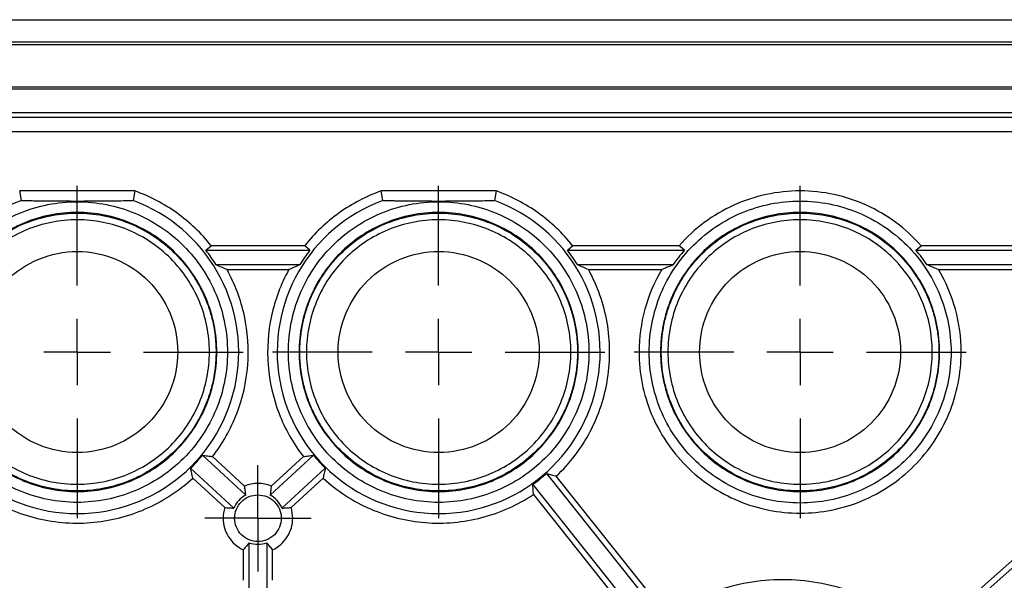
# Model space of a CAD drawing. Extents: x 55 to 706, y 176 to 447.
# Drawn here: x 580 to 654, y 284 to 326 of the extents above; entities that cross this region are included whole.
import ezdxf

# ---------------------------------------------------------------- set-up
doc = ezdxf.new("R2010")
doc.units = 0
doc.layers.get('0').update_dxf_attribs({"linetype": 'CONTINUOUS'})

# ---------------------------------------------------------------- blocks, each defined once
blk = doc.blocks.new('SW_CENTERMARKSYMBOL_19')
at = {"color": 0, "linetype": 'CONTINUOUS'}
for p, q in [((0, 5), (0, 12.5)), ((0, 0), (0, 2.5)), ((-5, 0), (-12.5, 0)), ((0, 0), (-2.5, 0)), ((0, 0), (0, -2.5)), ((0, 0), (2.5, 0)), ((5, 0), (12.5, 0)), ((0, -5), (0, -12.5))]:
    blk.add_line(p, q, dxfattribs=at)
blk = doc.blocks.new('SW_CENTERMARKSYMBOL_20')
at = {"color": 0, "linetype": 'CONTINUOUS'}
for p, q in [((0, 5), (0, 12.5)), ((0, 0), (0, 2.5)), ((-5, 0), (-12.5, 0)), ((0, 0), (-2.5, 0)), ((0, 0), (0, -2.5)), ((0, 0), (2.5, 0)), ((5, 0), (12.5, 0)), ((0, -5), (0, -12.5))]:
    blk.add_line(p, q, dxfattribs=at)
blk = doc.blocks.new('SW_CENTERMARKSYMBOL_23')
at = {"color": 0, "linetype": 'CONTINUOUS'}
for p, q in [((0, 5), (0, 12.5)), ((0, 0), (0, 2.5)), ((-5, 0), (-12.5, 0)), ((0, 0), (-2.5, 0)), ((0, 0), (0, -2.5)), ((0, 0), (2.5, 0)), ((5, 0), (12.5, 0)), ((0, -5), (0, -12.5))]:
    blk.add_line(p, q, dxfattribs=at)
blk = doc.blocks.new('SW_CENTERMARKSYMBOL_26')
at = {"color": 0, "linetype": 'CONTINUOUS'}
for p, q in [((0, 2.5), (0, 4)), ((0, 0), (0, 2.5)), ((-2.5, 0), (-4, 0)), ((0, 0), (-2.5, 0)), ((0, 0), (0, -2.5)), ((0, 0), (2.5, 0)), ((2.5, 0), (4, 0)), ((0, -2.5), (0, -4))]:
    blk.add_line(p, q, dxfattribs=at)

msp = doc.modelspace()

# ---------------------------------------------------------------- linework, layer by layer
at = {"color": 7, "linetype": 'CONTINUOUS'}
for p, q in [((501.178, 326), (694.178, 326)), ((694.178, 324.298), (501.178, 324.298)), ((501.178, 324.141), (694.178, 324.141)), ((501.178, 320.946), (694.178, 320.946)), ((501.178, 320.789), (694.178, 320.789)), ((689.08, 319), (506.276, 319)), ((682.142, 318.633), (513.214, 318.633)), ((513.482, 317.581), (681.874, 317.581)), ((579.875, 312.401), (579.749, 313.119)), ((588.407, 313.119), (579.749, 313.119)), ((588.407, 313.119), (588.281, 312.401)), ((607.075, 312.401), (606.949, 313.119)), ((615.607, 313.119), (606.949, 313.119)), ((615.607, 313.119), (615.481, 312.401)), ((593.766, 308.651), (594.158, 309)), ((601.198, 309), (594.158, 309)), ((601.59, 308.651), (601.198, 309)), ((620.966, 308.651), (621.358, 309)), ((629.375, 309), (621.358, 309)), ((629.766, 308.651), (629.375, 309)), ((647.191, 308.651), (647.582, 309)), ((660.706, 309), (647.582, 309)), ((593.766, 308.651), (601.59, 308.651)), ((620.966, 308.651), (629.766, 308.651)), ((647.191, 308.651), (661.099, 308.651)), ((600.814, 307.549), (594.543, 307.549)), ((628.91, 307.549), (621.743, 307.549)), ((660.072, 307.549), (648.046, 307.549)), ((595.355, 307.2), (600.001, 307.2)), ((622.555, 307.2), (628.065, 307.2)), ((648.891, 307.2), (659.13, 307.2)), ((593.506, 293.236), (596.766, 290.239)), ((596.673, 290.918), (594.263, 293.133)), ((598.59, 290.239), (601.85, 293.236)), ((601.094, 293.133), (598.684, 290.918)), ((595.868, 289.262), (592.608, 292.259)), ((602.748, 292.259), (599.488, 289.262)), ((592.774, 291.513), (595.184, 289.298)), ((600.173, 289.298), (602.582, 291.513)), ((619.398, 291.876), (628.536, 280.409)), ((628.485, 281.174), (620.129, 291.658)), ((627.499, 279.582), (618.36, 291.049)), ((618.409, 290.287), (626.764, 279.803)), ((647.716, 278.769), (660.019, 289.721)), ((659.259, 289.629), (647.897, 279.514)), ((596.578, 286.123), (596.578, 283.83)), ((597.015, 283.199), (597.015, 286.652)), ((598.342, 286.652), (598.342, 283.199)), ((598.778, 283.83), (598.778, 286.123))]:
    msp.add_line(p, q, dxfattribs=at)
for centre in [(584.078, 301), (611.278, 301)]:
    msp.add_arc(centre, 12.151, 110.23592, 69.76408, dxfattribs=at)
for points, knots in [([(594.158, 309), (593.416, 309.936), (592.542, 310.767), (590.6, 312.158), (589.532, 312.717), (588.407, 313.119)], [0, 0, 0, 0, 0.5, 0.5, 1, 1, 1, 1]), ([(606.949, 313.119), (605.824, 312.717), (604.756, 312.158), (602.814, 310.767), (601.941, 309.936), (601.198, 309)], [0, 0, 0, 0, 0.5, 0.5, 1, 1, 1, 1]), ([(621.358, 309), (620.616, 309.936), (619.742, 310.767), (617.8, 312.158), (616.732, 312.717), (615.607, 313.119)], [0, 0, 0, 0, 0.5, 0.5, 1, 1, 1, 1]), ([(647.582, 309), (647.015, 309.645), (646.38, 310.229), (645, 311.25), (644.256, 311.688), (642.692, 312.395), (641.873, 312.666), (640.195, 313.027), (639.336, 313.119), (637.62, 313.119), (636.762, 313.027), (635.084, 312.666), (634.264, 312.395), (632.7, 311.688), (631.956, 311.25), (630.577, 310.229), (629.941, 309.645), (629.375, 309)], [0, 0, 0, 0, 0.125, 0.125, 0.25, 0.25, 0.375, 0.375, 0.5, 0.5, 0.625, 0.625, 0.75, 0.75, 0.875, 0.875, 1, 1, 1, 1]), ([(572.769, 301), (572.769, 302.48), (573.064, 303.96), (574.197, 306.695), (575.035, 307.95), (577.128, 310.043), (578.383, 310.882), (581.118, 312.015), (582.598, 312.309), (585.559, 312.309), (587.038, 312.015), (589.774, 310.882), (591.028, 310.043), (593.122, 307.95), (593.96, 306.695), (595.093, 303.96), (595.387, 302.48), (595.387, 301)], [0, 0, 0, 0, 0.125, 0.125, 0.25, 0.25, 0.375, 0.375, 0.5, 0.5, 0.625, 0.625, 0.75, 0.75, 0.875, 0.875, 1, 1, 1, 1]), ([(579.875, 312.401), (579.998, 312.399), (580.24, 312.395), (580.605, 312.389), (580.966, 312.383), (581.324, 312.379), (581.679, 312.375), (582.254, 312.369), (583.053, 312.363), (584.078, 312.361), (585.103, 312.363), (586.022, 312.37), (586.839, 312.379), (587.559, 312.388), (588.038, 312.397), (588.281, 312.401)], [0, 0, 0, 0, 0.045142, 0.089546, 0.133238, 0.176249, 0.218608, 0.260346, 0.381143, 0.500011, 0.618819, 0.739676, 0.823735, 0.910431, 1, 1, 1, 1]), ([(599.969, 301), (599.969, 302.48), (600.264, 303.96), (601.397, 306.695), (602.235, 307.95), (604.328, 310.043), (605.583, 310.882), (608.318, 312.015), (609.798, 312.309), (612.759, 312.309), (614.238, 312.015), (616.974, 310.882), (618.228, 310.043), (620.322, 307.95), (621.16, 306.695), (622.293, 303.96), (622.587, 302.48), (622.587, 301)], [0, 0, 0, 0, 0.125, 0.125, 0.25, 0.25, 0.375, 0.375, 0.5, 0.5, 0.625, 0.625, 0.75, 0.75, 0.875, 0.875, 1, 1, 1, 1]), ([(607.075, 312.401), (607.198, 312.399), (607.44, 312.395), (607.805, 312.389), (608.166, 312.383), (608.524, 312.379), (608.879, 312.375), (609.454, 312.369), (610.253, 312.363), (611.278, 312.361), (612.303, 312.363), (613.222, 312.37), (614.039, 312.379), (614.759, 312.388), (615.238, 312.397), (615.481, 312.401)], [0, 0, 0, 0, 0.045142, 0.089546, 0.133238, 0.176249, 0.218608, 0.260346, 0.381143, 0.500011, 0.618819, 0.739676, 0.823735, 0.910431, 1, 1, 1, 1]), ([(627.119, 301), (627.119, 302.487), (627.415, 303.973), (628.553, 306.721), (629.395, 307.981), (631.498, 310.083), (632.758, 310.925), (635.505, 312.063), (636.991, 312.359), (639.965, 312.359), (641.451, 312.063), (644.199, 310.925), (645.459, 310.083), (647.562, 307.981), (648.404, 306.721), (649.542, 303.973), (649.837, 302.487), (649.837, 301)], [0, 0, 0, 0, 0.125, 0.125, 0.25, 0.25, 0.375, 0.375, 0.5, 0.5, 0.625, 0.625, 0.75, 0.75, 0.875, 0.875, 1, 1, 1, 1]), ([(594.578, 301), (594.578, 302.374), (594.305, 303.748), (593.253, 306.288), (592.475, 307.453), (590.531, 309.397), (589.366, 310.175), (586.827, 311.227), (585.453, 311.5), (582.704, 311.5), (581.33, 311.227), (578.79, 310.175), (577.625, 309.397), (575.682, 307.453), (574.903, 306.288), (573.852, 303.748), (573.578, 302.374), (573.578, 301)], [0, 0, 0, 0, 0.125, 0.125, 0.25, 0.25, 0.375, 0.375, 0.5, 0.5, 0.625, 0.625, 0.75, 0.75, 0.875, 0.875, 1, 1, 1, 1]), ([(573.631, 301), (573.632, 301.106), (573.633, 301.319), (573.649, 301.637), (573.673, 301.955), (573.707, 302.271), (573.75, 302.587), (573.842, 303.129), (574.021, 303.892), (574.354, 304.865), (574.786, 305.814), (575.503, 307.043), (576.638, 308.44), (578.309, 309.797), (580.181, 310.767), (582.128, 311.327), (584.078, 311.506), (586.028, 311.327), (587.975, 310.767), (589.848, 309.797), (591.518, 308.44), (592.653, 307.043), (593.371, 305.814), (593.803, 304.865), (594.135, 303.892), (594.339, 303.026), (594.454, 302.272), (594.515, 301.637), (594.522, 301.213), (594.526, 301)], [0, 0, 0, 0, 0.009736, 0.019452, 0.029159, 0.038865, 0.048579, 0.05831, 0.089198, 0.120102, 0.152278, 0.18447, 0.250119, 0.315768, 0.380053, 0.441772, 0.500003, 0.558234, 0.619953, 0.684238, 0.749888, 0.815537, 0.847713, 0.879904, 0.910792, 0.941696, 0.961132, 0.980543, 1, 1, 1, 1]), ([(621.778, 301), (621.778, 302.374), (621.505, 303.748), (620.453, 306.288), (619.675, 307.453), (617.731, 309.397), (616.566, 310.175), (614.027, 311.227), (612.653, 311.5), (609.904, 311.5), (608.53, 311.227), (605.99, 310.175), (604.825, 309.397), (602.882, 307.453), (602.103, 306.288), (601.052, 303.748), (600.778, 302.374), (600.778, 301)], [0, 0, 0, 0, 0.125, 0.125, 0.25, 0.25, 0.375, 0.375, 0.5, 0.5, 0.625, 0.625, 0.75, 0.75, 0.875, 0.875, 1, 1, 1, 1]), ([(600.831, 301), (600.832, 301.106), (600.833, 301.319), (600.849, 301.637), (600.873, 301.955), (600.907, 302.271), (600.95, 302.587), (601.042, 303.129), (601.221, 303.892), (601.554, 304.865), (601.986, 305.814), (602.703, 307.043), (603.838, 308.44), (605.509, 309.797), (607.381, 310.767), (609.328, 311.327), (611.278, 311.506), (613.228, 311.327), (615.175, 310.767), (617.048, 309.797), (618.718, 308.44), (619.853, 307.043), (620.571, 305.814), (621.003, 304.865), (621.335, 303.892), (621.539, 303.026), (621.654, 302.272), (621.715, 301.637), (621.722, 301.213), (621.726, 301)], [0, 0, 0, 0, 0.009736, 0.019452, 0.029159, 0.038865, 0.048579, 0.05831, 0.089198, 0.120102, 0.152278, 0.18447, 0.250119, 0.315768, 0.380053, 0.441772, 0.500003, 0.558234, 0.619953, 0.684238, 0.749888, 0.815537, 0.847713, 0.879904, 0.910792, 0.941696, 0.961132, 0.980543, 1, 1, 1, 1]), ([(648.978, 301), (648.978, 302.374), (648.705, 303.748), (647.653, 306.288), (646.875, 307.453), (644.931, 309.397), (643.766, 310.175), (641.227, 311.227), (639.853, 311.5), (637.104, 311.5), (635.73, 311.227), (633.19, 310.175), (632.025, 309.397), (630.082, 307.453), (629.303, 306.288), (628.252, 303.748), (627.978, 302.374), (627.978, 301)], [0, 0, 0, 0, 0.125, 0.125, 0.25, 0.25, 0.375, 0.375, 0.5, 0.5, 0.625, 0.625, 0.75, 0.75, 0.875, 0.875, 1, 1, 1, 1]), ([(628.031, 301), (628.032, 301.106), (628.033, 301.319), (628.049, 301.637), (628.073, 301.955), (628.107, 302.271), (628.15, 302.587), (628.242, 303.129), (628.421, 303.892), (628.754, 304.865), (629.186, 305.814), (629.903, 307.043), (631.038, 308.44), (632.709, 309.797), (634.581, 310.767), (636.528, 311.327), (638.478, 311.506), (640.428, 311.327), (642.375, 310.767), (644.248, 309.797), (645.918, 308.44), (647.053, 307.043), (647.771, 305.814), (648.203, 304.865), (648.535, 303.892), (648.739, 303.026), (648.854, 302.272), (648.915, 301.637), (648.922, 301.213), (648.926, 301)], [0, 0, 0, 0, 0.009736, 0.019452, 0.029159, 0.038865, 0.048579, 0.05831, 0.089198, 0.120102, 0.152278, 0.18447, 0.250119, 0.315768, 0.380053, 0.441772, 0.500003, 0.558234, 0.619953, 0.684238, 0.749888, 0.815537, 0.847713, 0.879904, 0.910792, 0.941696, 0.961132, 0.980543, 1, 1, 1, 1]), ([(594.026, 301), (594.026, 302.302), (593.767, 303.604), (592.77, 306.01), (592.033, 307.113), (590.191, 308.955), (589.088, 309.692), (586.682, 310.689), (585.38, 310.948), (582.776, 310.948), (581.474, 310.689), (579.068, 309.692), (577.965, 308.955), (576.123, 307.113), (575.386, 306.01), (574.39, 303.604), (574.131, 302.302), (574.131, 301)], [0, 0, 0, 0, 0.125, 0.125, 0.25, 0.25, 0.375, 0.375, 0.5, 0.5, 0.625, 0.625, 0.75, 0.75, 0.875, 0.875, 1, 1, 1, 1]), ([(621.226, 301), (621.226, 302.302), (620.967, 303.604), (619.97, 306.01), (619.233, 307.113), (617.391, 308.955), (616.288, 309.692), (613.882, 310.689), (612.58, 310.948), (609.976, 310.948), (608.674, 310.689), (606.268, 309.692), (605.165, 308.955), (603.323, 307.113), (602.586, 306.01), (601.59, 303.604), (601.331, 302.302), (601.331, 301)], [0, 0, 0, 0, 0.125, 0.125, 0.25, 0.25, 0.375, 0.375, 0.5, 0.5, 0.625, 0.625, 0.75, 0.75, 0.875, 0.875, 1, 1, 1, 1]), ([(648.426, 301), (648.426, 302.302), (648.167, 303.604), (647.17, 306.01), (646.433, 307.113), (644.591, 308.955), (643.488, 309.692), (641.082, 310.689), (639.78, 310.948), (637.176, 310.948), (635.874, 310.689), (633.468, 309.692), (632.365, 308.955), (630.523, 307.113), (629.786, 306.01), (628.79, 303.604), (628.531, 302.302), (628.531, 301)], [0, 0, 0, 0, 0.125, 0.125, 0.25, 0.25, 0.375, 0.375, 0.5, 0.5, 0.625, 0.625, 0.75, 0.75, 0.875, 0.875, 1, 1, 1, 1]), ([(576.514, 301), (576.514, 301.99), (576.711, 302.98), (577.469, 304.809), (578.029, 305.648), (579.43, 307.049), (580.269, 307.609), (582.098, 308.367), (583.088, 308.564), (585.068, 308.564), (586.058, 308.367), (587.888, 307.609), (588.727, 307.049), (590.127, 305.648), (590.688, 304.809), (591.445, 302.98), (591.642, 301.99), (591.642, 301)], [0, 0, 0, 0, 0.125, 0.125, 0.25, 0.25, 0.375, 0.375, 0.5, 0.5, 0.625, 0.625, 0.75, 0.75, 0.875, 0.875, 1, 1, 1, 1]), ([(603.714, 301), (603.714, 301.99), (603.911, 302.98), (604.669, 304.809), (605.229, 305.648), (606.63, 307.049), (607.469, 307.609), (609.298, 308.367), (610.288, 308.564), (612.268, 308.564), (613.258, 308.367), (615.088, 307.609), (615.927, 307.049), (617.327, 305.648), (617.888, 304.809), (618.645, 302.98), (618.842, 301.99), (618.842, 301)], [0, 0, 0, 0, 0.125, 0.125, 0.25, 0.25, 0.375, 0.375, 0.5, 0.5, 0.625, 0.625, 0.75, 0.75, 0.875, 0.875, 1, 1, 1, 1]), ([(630.914, 301), (630.914, 301.99), (631.111, 302.98), (631.869, 304.809), (632.429, 305.648), (633.83, 307.049), (634.669, 307.609), (636.498, 308.367), (637.488, 308.564), (639.468, 308.564), (640.458, 308.367), (642.288, 307.609), (643.127, 307.049), (644.527, 305.648), (645.088, 304.809), (645.845, 302.98), (646.042, 301.99), (646.042, 301)], [0, 0, 0, 0, 0.125, 0.125, 0.25, 0.25, 0.375, 0.375, 0.5, 0.5, 0.625, 0.625, 0.75, 0.75, 0.875, 0.875, 1, 1, 1, 1]), ([(595.355, 307.2), (595.22, 307.259), (594.955, 307.376), (594.679, 307.492), (594.543, 307.549)], [0, 0, 0, 0, 0.508958, 1, 1, 1, 1]), ([(600.814, 307.549), (600.678, 307.492), (600.401, 307.376), (600.136, 307.259), (600.001, 307.2)], [0, 0, 0, 0, 0.491042, 1, 1, 1, 1]), ([(622.555, 307.2), (622.42, 307.259), (622.155, 307.376), (621.879, 307.492), (621.743, 307.549)], [0, 0, 0, 0, 0.508958, 1, 1, 1, 1]), ([(628.91, 307.549), (628.816, 307.511), (628.626, 307.435), (628.345, 307.319), (628.159, 307.24), (628.065, 307.2)], [0, 0, 0, 0, 0.324382, 0.657715, 1, 1, 1, 1]), ([(648.891, 307.2), (648.751, 307.259), (648.476, 307.376), (648.188, 307.492), (648.046, 307.549)], [0, 0, 0, 0, 0.510071, 1, 1, 1, 1]), ([(594.263, 293.133), (595.023, 294.118), (595.64, 295.214), (596.535, 297.536), (596.812, 298.763), (597.005, 301.244), (596.92, 302.499), (596.395, 304.932), (595.955, 306.11), (595.355, 307.2)], [0, 0, 0, 0, 0.25, 0.25, 0.5, 0.5, 0.75, 0.75, 1, 1, 1, 1]), ([(600.001, 307.2), (599.402, 306.11), (598.962, 304.932), (598.436, 302.499), (598.352, 301.244), (598.544, 298.763), (598.822, 297.536), (599.716, 295.214), (600.333, 294.118), (601.094, 293.133)], [0, 0, 0, 0, 0.25, 0.25, 0.5, 0.5, 0.75, 0.75, 1, 1, 1, 1]), ([(620.129, 291.658), (621.153, 292.628), (622.016, 293.768), (623.327, 296.265), (623.776, 297.622), (624.211, 300.409), (624.197, 301.838), (623.709, 304.616), (623.235, 305.964), (622.555, 307.2)], [0, 0, 0, 0, 0.25, 0.25, 0.5, 0.5, 0.75, 0.75, 1, 1, 1, 1]), ([(628.065, 307.2), (627.51, 306.268), (627.081, 305.261), (626.506, 303.169), (626.359, 302.085), (626.359, 301)], [0, 0, 0, 0, 0.5, 0.5, 1, 1, 1, 1]), ([(650.597, 301), (650.597, 302.085), (650.451, 303.169), (649.875, 305.261), (649.446, 306.268), (648.891, 307.2)], [0, 0, 0, 0, 0.5, 0.5, 1, 1, 1, 1]), ([(595.387, 301), (595.387, 299.52), (595.093, 298.04), (593.96, 295.305), (593.122, 294.05), (591.028, 291.957), (589.774, 291.118), (587.038, 289.985), (585.559, 289.691), (582.598, 289.691), (581.118, 289.985), (578.383, 291.118), (577.128, 291.957), (575.035, 294.05), (574.197, 295.305), (573.064, 298.04), (572.769, 299.52), (572.769, 301)], [0, 0, 0, 0, 0.125, 0.125, 0.25, 0.25, 0.375, 0.375, 0.5, 0.5, 0.625, 0.625, 0.75, 0.75, 0.875, 0.875, 1, 1, 1, 1]), ([(573.578, 301), (573.578, 299.626), (573.852, 298.252), (574.903, 295.712), (575.682, 294.547), (577.625, 292.604), (578.79, 291.825), (581.33, 290.773), (582.704, 290.5), (585.453, 290.5), (586.827, 290.773), (589.366, 291.825), (590.531, 292.604), (592.475, 294.547), (593.253, 295.712), (594.305, 298.252), (594.578, 299.626), (594.578, 301)], [0, 0, 0, 0, 0.125, 0.125, 0.25, 0.25, 0.375, 0.375, 0.5, 0.5, 0.625, 0.625, 0.75, 0.75, 0.875, 0.875, 1, 1, 1, 1]), ([(594.526, 301), (594.525, 300.894), (594.523, 300.681), (594.508, 300.363), (594.484, 300.045), (594.45, 299.729), (594.406, 299.413), (594.314, 298.871), (594.135, 298.108), (593.803, 297.135), (593.371, 296.186), (592.653, 294.957), (591.518, 293.56), (589.848, 292.203), (587.975, 291.233), (586.028, 290.673), (584.078, 290.494), (582.128, 290.673), (580.181, 291.233), (578.309, 292.203), (576.638, 293.56), (575.503, 294.957), (574.786, 296.186), (574.354, 297.135), (574.022, 298.108), (573.818, 298.974), (573.702, 299.728), (573.642, 300.363), (573.634, 300.787), (573.631, 301)], [0, 0, 0, 0, 0.009736, 0.019452, 0.029159, 0.038865, 0.048579, 0.05831, 0.089198, 0.120102, 0.152278, 0.18447, 0.250119, 0.315768, 0.380053, 0.441772, 0.500003, 0.558234, 0.619953, 0.684238, 0.749888, 0.815537, 0.847713, 0.879904, 0.910792, 0.941696, 0.961132, 0.980543, 1, 1, 1, 1]), ([(574.131, 301), (574.131, 299.698), (574.39, 298.396), (575.386, 295.99), (576.123, 294.887), (577.965, 293.045), (579.068, 292.308), (581.474, 291.311), (582.776, 291.052), (585.38, 291.052), (586.682, 291.311), (589.088, 292.308), (590.191, 293.045), (592.033, 294.887), (592.77, 295.99), (593.767, 298.396), (594.026, 299.698), (594.026, 301)], [0, 0, 0, 0, 0.125, 0.125, 0.25, 0.25, 0.375, 0.375, 0.5, 0.5, 0.625, 0.625, 0.75, 0.75, 0.875, 0.875, 1, 1, 1, 1]), ([(591.642, 301), (591.642, 300.01), (591.445, 299.02), (590.688, 297.191), (590.127, 296.352), (588.727, 294.951), (587.888, 294.391), (586.058, 293.633), (585.068, 293.436), (583.088, 293.436), (582.098, 293.633), (580.269, 294.391), (579.43, 294.951), (578.029, 296.352), (577.469, 297.191), (576.711, 299.02), (576.514, 300.01), (576.514, 301)], [0, 0, 0, 0, 0.125, 0.125, 0.25, 0.25, 0.375, 0.375, 0.5, 0.5, 0.625, 0.625, 0.75, 0.75, 0.875, 0.875, 1, 1, 1, 1]), ([(622.587, 301), (622.587, 299.52), (622.293, 298.04), (621.16, 295.305), (620.322, 294.05), (618.228, 291.957), (616.974, 291.118), (614.238, 289.985), (612.759, 289.691), (609.798, 289.691), (608.318, 289.985), (605.583, 291.118), (604.328, 291.957), (602.235, 294.05), (601.397, 295.305), (600.264, 298.04), (599.969, 299.52), (599.969, 301)], [0, 0, 0, 0, 0.125, 0.125, 0.25, 0.25, 0.375, 0.375, 0.5, 0.5, 0.625, 0.625, 0.75, 0.75, 0.875, 0.875, 1, 1, 1, 1]), ([(600.778, 301), (600.778, 299.626), (601.052, 298.252), (602.103, 295.712), (602.882, 294.547), (604.825, 292.604), (605.99, 291.825), (608.53, 290.773), (609.904, 290.5), (612.653, 290.5), (614.027, 290.773), (616.566, 291.825), (617.731, 292.604), (619.675, 294.547), (620.453, 295.712), (621.505, 298.252), (621.778, 299.626), (621.778, 301)], [0, 0, 0, 0, 0.125, 0.125, 0.25, 0.25, 0.375, 0.375, 0.5, 0.5, 0.625, 0.625, 0.75, 0.75, 0.875, 0.875, 1, 1, 1, 1]), ([(621.726, 301), (621.725, 300.894), (621.723, 300.681), (621.708, 300.363), (621.684, 300.045), (621.65, 299.729), (621.606, 299.413), (621.514, 298.871), (621.335, 298.108), (621.003, 297.135), (620.571, 296.186), (619.853, 294.957), (618.718, 293.56), (617.048, 292.203), (615.175, 291.233), (613.228, 290.673), (611.278, 290.494), (609.328, 290.673), (607.381, 291.233), (605.509, 292.203), (603.838, 293.56), (602.703, 294.957), (601.986, 296.186), (601.554, 297.135), (601.222, 298.108), (601.018, 298.974), (600.902, 299.728), (600.842, 300.363), (600.834, 300.787), (600.831, 301)], [0, 0, 0, 0, 0.009736, 0.019452, 0.029159, 0.038865, 0.048579, 0.05831, 0.089198, 0.120102, 0.152278, 0.18447, 0.250119, 0.315768, 0.380053, 0.441772, 0.500003, 0.558234, 0.619953, 0.684238, 0.749888, 0.815537, 0.847713, 0.879904, 0.910792, 0.941696, 0.961132, 0.980543, 1, 1, 1, 1]), ([(601.331, 301), (601.331, 299.698), (601.59, 298.396), (602.586, 295.99), (603.323, 294.887), (605.165, 293.045), (606.268, 292.308), (608.674, 291.311), (609.976, 291.052), (612.58, 291.052), (613.882, 291.311), (616.288, 292.308), (617.391, 293.045), (619.233, 294.887), (619.97, 295.99), (620.967, 298.396), (621.226, 299.698), (621.226, 301)], [0, 0, 0, 0, 0.125, 0.125, 0.25, 0.25, 0.375, 0.375, 0.5, 0.5, 0.625, 0.625, 0.75, 0.75, 0.875, 0.875, 1, 1, 1, 1]), ([(618.842, 301), (618.842, 300.01), (618.645, 299.02), (617.888, 297.191), (617.327, 296.352), (615.927, 294.951), (615.088, 294.391), (613.258, 293.633), (612.268, 293.436), (610.288, 293.436), (609.298, 293.633), (607.469, 294.391), (606.63, 294.951), (605.229, 296.352), (604.669, 297.191), (603.911, 299.02), (603.714, 300.01), (603.714, 301)], [0, 0, 0, 0, 0.125, 0.125, 0.25, 0.25, 0.375, 0.375, 0.5, 0.5, 0.625, 0.625, 0.75, 0.75, 0.875, 0.875, 1, 1, 1, 1]), ([(626.359, 301), (626.359, 299.414), (626.675, 297.828), (627.889, 294.897), (628.787, 293.552), (631.031, 291.309), (632.375, 290.411), (635.306, 289.196), (636.892, 288.881), (640.065, 288.881), (641.65, 289.196), (644.582, 290.411), (645.926, 291.309), (648.169, 293.552), (649.068, 294.897), (650.282, 297.828), (650.597, 299.414), (650.597, 301)], [0, 0, 0, 0, 0.125, 0.125, 0.25, 0.25, 0.375, 0.375, 0.5, 0.5, 0.625, 0.625, 0.75, 0.75, 0.875, 0.875, 1, 1, 1, 1]), ([(649.837, 301), (649.837, 299.513), (649.542, 298.027), (648.404, 295.279), (647.562, 294.019), (645.459, 291.917), (644.199, 291.075), (641.451, 289.937), (639.965, 289.641), (636.991, 289.641), (635.505, 289.937), (632.758, 291.075), (631.498, 291.917), (629.395, 294.019), (628.553, 295.279), (627.415, 298.027), (627.119, 299.513), (627.119, 301)], [0, 0, 0, 0, 0.125, 0.125, 0.25, 0.25, 0.375, 0.375, 0.5, 0.5, 0.625, 0.625, 0.75, 0.75, 0.875, 0.875, 1, 1, 1, 1]), ([(627.978, 301), (627.978, 299.626), (628.252, 298.252), (629.303, 295.712), (630.082, 294.547), (632.025, 292.604), (633.19, 291.825), (635.73, 290.773), (637.104, 290.5), (639.853, 290.5), (641.227, 290.773), (643.766, 291.825), (644.931, 292.604), (646.875, 294.547), (647.653, 295.712), (648.705, 298.252), (648.978, 299.626), (648.978, 301)], [0, 0, 0, 0, 0.125, 0.125, 0.25, 0.25, 0.375, 0.375, 0.5, 0.5, 0.625, 0.625, 0.75, 0.75, 0.875, 0.875, 1, 1, 1, 1]), ([(648.926, 301), (648.925, 300.894), (648.923, 300.681), (648.908, 300.363), (648.884, 300.045), (648.85, 299.729), (648.806, 299.413), (648.714, 298.871), (648.535, 298.108), (648.203, 297.135), (647.771, 296.186), (647.053, 294.957), (645.918, 293.56), (644.248, 292.203), (642.375, 291.233), (640.428, 290.673), (638.478, 290.494), (636.528, 290.673), (634.581, 291.233), (632.709, 292.203), (631.038, 293.56), (629.903, 294.957), (629.186, 296.186), (628.754, 297.135), (628.422, 298.108), (628.218, 298.974), (628.102, 299.728), (628.042, 300.363), (628.034, 300.787), (628.031, 301)], [0, 0, 0, 0, 0.009736, 0.019452, 0.029159, 0.038865, 0.048579, 0.05831, 0.089198, 0.120102, 0.152278, 0.18447, 0.250119, 0.315768, 0.380053, 0.441772, 0.500003, 0.558234, 0.619953, 0.684238, 0.749888, 0.815537, 0.847713, 0.879904, 0.910792, 0.941696, 0.961132, 0.980543, 1, 1, 1, 1]), ([(628.531, 301), (628.531, 299.698), (628.79, 298.396), (629.786, 295.99), (630.523, 294.887), (632.365, 293.045), (633.468, 292.308), (635.874, 291.311), (637.176, 291.052), (639.78, 291.052), (641.082, 291.311), (643.488, 292.308), (644.591, 293.045), (646.433, 294.887), (647.17, 295.99), (648.167, 298.396), (648.426, 299.698), (648.426, 301)], [0, 0, 0, 0, 0.125, 0.125, 0.25, 0.25, 0.375, 0.375, 0.5, 0.5, 0.625, 0.625, 0.75, 0.75, 0.875, 0.875, 1, 1, 1, 1]), ([(646.042, 301), (646.042, 300.01), (645.845, 299.02), (645.088, 297.191), (644.527, 296.352), (643.127, 294.951), (642.288, 294.391), (640.458, 293.633), (639.468, 293.436), (637.488, 293.436), (636.498, 293.633), (634.669, 294.391), (633.83, 294.951), (632.429, 296.352), (631.869, 297.191), (631.111, 299.02), (630.914, 300.01), (630.914, 301)], [0, 0, 0, 0, 0.125, 0.125, 0.25, 0.25, 0.375, 0.375, 0.5, 0.5, 0.625, 0.625, 0.75, 0.75, 0.875, 0.875, 1, 1, 1, 1]), ([(593.506, 293.236), (593.631, 293.218), (593.885, 293.183), (594.136, 293.15), (594.263, 293.133)], [0, 0, 0, 0, 0.493214, 1, 1, 1, 1]), ([(601.094, 293.133), (601.221, 293.15), (601.472, 293.183), (601.725, 293.218), (601.85, 293.236)], [0, 0, 0, 0, 0.506786, 1, 1, 1, 1]), ([(592.774, 291.513), (592.747, 291.639), (592.693, 291.886), (592.636, 292.136), (592.608, 292.259)], [0, 0, 0, 0, 0.506786, 1, 1, 1, 1]), ([(602.748, 292.259), (602.72, 292.136), (602.664, 291.886), (602.61, 291.639), (602.582, 291.513)], [0, 0, 0, 0, 0.493214, 1, 1, 1, 1]), ([(576.948, 290.287), (578.134, 289.497), (579.453, 288.907), (582.212, 288.188), (583.651, 288.059), (586.494, 288.28), (587.896, 288.628), (590.511, 289.763), (591.723, 290.55), (592.774, 291.513)], [0, 0, 0, 0, 0.25, 0.25, 0.5, 0.5, 0.75, 0.75, 1, 1, 1, 1]), ([(602.582, 291.513), (603.633, 290.55), (604.845, 289.763), (607.46, 288.628), (608.863, 288.28), (611.705, 288.059), (613.145, 288.188), (615.903, 288.907), (617.222, 289.497), (618.409, 290.287)], [0, 0, 0, 0, 0.25, 0.25, 0.5, 0.5, 0.75, 0.75, 1, 1, 1, 1]), ([(619.398, 291.876), (619.519, 291.839), (619.763, 291.766), (620.006, 291.694), (620.129, 291.658)], [0, 0, 0, 0, 0.493214, 1, 1, 1, 1]), ([(598.684, 290.918), (598.366, 291.05), (598.022, 291.119), (597.334, 291.119), (596.99, 291.05), (596.673, 290.918)], [0, 0, 0, 0, 0.5, 0.5, 1, 1, 1, 1]), ([(596.766, 290.239), (596.751, 290.346), (596.718, 290.574), (596.688, 290.799), (596.673, 290.918)], [0, 0, 0, 0, 0.468754, 1, 1, 1, 1]), ([(598.684, 290.918), (598.668, 290.799), (598.639, 290.574), (598.606, 290.346), (598.59, 290.239)], [0, 0, 0, 0, 0.531246, 1, 1, 1, 1]), ([(618.409, 290.287), (618.401, 290.415), (618.386, 290.668), (618.369, 290.923), (618.36, 291.049)], [0, 0, 0, 0, 0.506786, 1, 1, 1, 1]), ([(596.766, 290.239), (596.567, 290.135), (596.385, 289.995), (596.08, 289.663), (595.956, 289.47), (595.868, 289.262)], [0, 0, 0, 0, 0.5, 0.5, 1, 1, 1, 1]), ([(595.924, 288.5), (595.924, 288.73), (595.97, 288.959), (596.145, 289.383), (596.275, 289.578), (596.6, 289.903), (596.795, 290.033), (597.219, 290.209), (597.449, 290.254), (597.908, 290.254), (598.137, 290.209), (598.562, 290.033), (598.756, 289.903), (599.081, 289.578), (599.211, 289.383), (599.387, 288.959), (599.432, 288.73), (599.432, 288.5)], [0, 0, 0, 0, 0.125, 0.125, 0.25, 0.25, 0.375, 0.375, 0.5, 0.5, 0.625, 0.625, 0.75, 0.75, 0.875, 0.875, 1, 1, 1, 1]), ([(599.488, 289.262), (599.401, 289.47), (599.277, 289.663), (598.971, 289.995), (598.79, 290.135), (598.59, 290.239)], [0, 0, 0, 0, 0.5, 0.5, 1, 1, 1, 1]), ([(595.184, 289.298), (595.304, 289.293), (595.531, 289.282), (595.761, 289.269), (595.868, 289.262)], [0, 0, 0, 0, 0.531246, 1, 1, 1, 1]), ([(599.488, 289.262), (599.596, 289.269), (599.826, 289.282), (600.052, 289.293), (600.173, 289.298)], [0, 0, 0, 0, 0.468754, 1, 1, 1, 1]), ([(595.059, 288.5), (595.059, 288.004), (595.204, 287.508), (595.739, 286.671), (596.128, 286.332), (596.578, 286.123)], [0, 0, 0, 0, 0.5, 0.5, 1, 1, 1, 1]), ([(599.432, 288.5), (599.432, 288.27), (599.387, 288.041), (599.211, 287.617), (599.081, 287.422), (598.756, 287.097), (598.562, 286.967), (598.137, 286.791), (597.908, 286.746), (597.449, 286.746), (597.219, 286.791), (596.795, 286.967), (596.6, 287.097), (596.275, 287.422), (596.145, 287.617), (595.97, 288.041), (595.924, 288.27), (595.924, 288.5)], [0, 0, 0, 0, 0.125, 0.125, 0.25, 0.25, 0.375, 0.375, 0.5, 0.5, 0.625, 0.625, 0.75, 0.75, 0.875, 0.875, 1, 1, 1, 1]), ([(598.778, 286.123), (599.229, 286.332), (599.618, 286.671), (600.152, 287.508), (600.297, 288.004), (600.297, 288.5)], [0, 0, 0, 0, 0.5, 0.5, 1, 1, 1, 1]), ([(597.015, 286.652), (596.947, 286.568), (596.801, 286.389), (596.656, 286.216), (596.578, 286.123)], [0, 0, 0, 0, 0.468754, 1, 1, 1, 1]), ([(597.015, 286.652), (597.227, 286.575), (597.453, 286.536), (597.904, 286.536), (598.129, 286.575), (598.342, 286.652)], [0, 0, 0, 0, 0.5, 0.5, 1, 1, 1, 1]), ([(598.778, 286.123), (598.701, 286.216), (598.555, 286.389), (598.41, 286.568), (598.342, 286.652)], [0, 0, 0, 0, 0.531246, 1, 1, 1, 1]), ([(647.897, 279.514), (646.637, 280.741), (645.164, 281.749), (641.965, 283.21), (640.239, 283.663), (636.735, 283.963), (634.958, 283.809), (631.557, 282.912), (629.935, 282.169), (628.485, 281.174)], [0, 0, 0, 0, 0.25, 0.25, 0.5, 0.5, 0.75, 0.75, 1, 1, 1, 1])]:
    msp.add_open_spline(points, degree=3, knots=knots, dxfattribs=at)
for points in [[(594.543, 307.549), (594.304, 307.93), (594.045, 308.298), (593.766, 308.651)], [(601.59, 308.651), (601.311, 308.298), (601.052, 307.93), (600.814, 307.549)], [(621.743, 307.549), (621.504, 307.93), (621.245, 308.298), (620.966, 308.651)], [(629.766, 308.651), (629.459, 308.301), (629.173, 307.933), (628.91, 307.549)], [(648.046, 307.549), (647.784, 307.933), (647.498, 308.301), (647.191, 308.651)], [(592.608, 292.259), (592.925, 292.568), (593.225, 292.894), (593.506, 293.236)], [(601.85, 293.236), (602.131, 292.894), (602.431, 292.568), (602.748, 292.259)], [(618.36, 291.049), (618.721, 291.305), (619.067, 291.582), (619.398, 291.876)], [(595.184, 289.298), (595.101, 289.041), (595.059, 288.77), (595.059, 288.5)], [(600.297, 288.5), (600.297, 288.77), (600.255, 289.041), (600.173, 289.298)]]:
    msp.add_open_spline(points, degree=3, dxfattribs=at)

# ---------------------------------------------------------------- block references
for name, p in [('SW_CENTERMARKSYMBOL_20', (584.078, 301)), ('SW_CENTERMARKSYMBOL_19', (611.278, 301)), ('SW_CENTERMARKSYMBOL_23', (638.478, 301)), ('SW_CENTERMARKSYMBOL_26', (597.678, 288.5))]:
    msp.add_blockref(name, p, dxfattribs=at)

doc.saveas('drawing.dxf')
